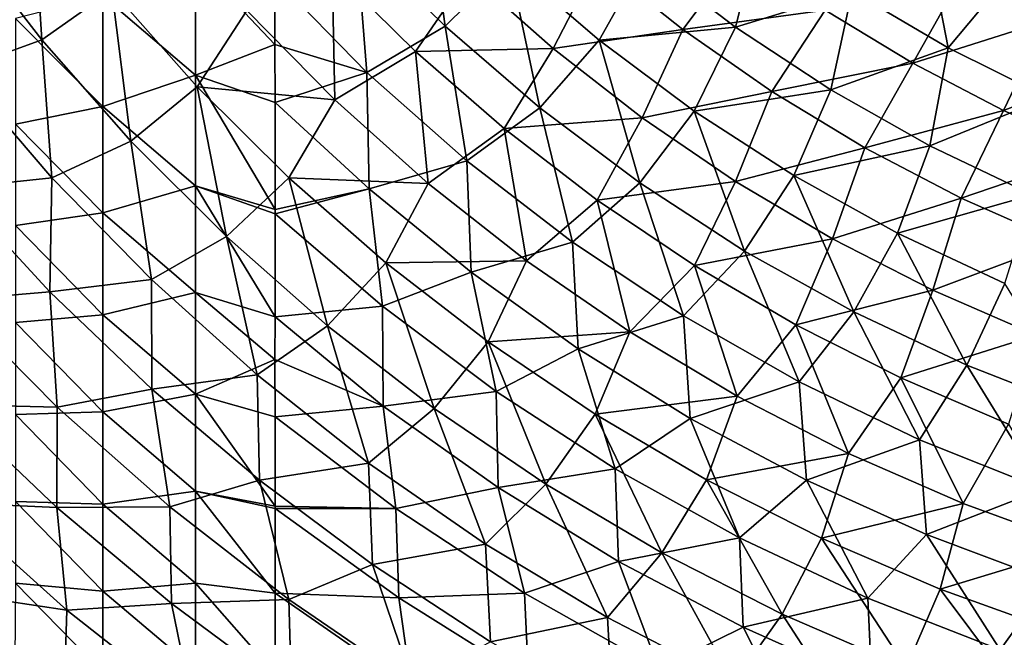
# Model space of a CAD drawing. Units: millimetres. Extents: x -56 to 64, y -64 to 64.
# Drawn here: x -37 to -15, y -43 to -30 of the extents above; entities that cross this region are included whole.
import ezdxf

# ---------------------------------------------------------------- set-up
doc = ezdxf.new("R2010")
doc.units = ezdxf.units.MM
doc.header["$LTSCALE"] = 52.148148
for name, color, linetype in [('15', 7, 'CONTINUOUS'), ('4', 7, 'CONTINUOUS'), ('5', 7, 'CONTINUOUS')]:
    doc.layers.add(name, color=color, linetype=linetype)

msp = doc.modelspace()

# ---------------------------------------------------------------- linework, layer by layer
at = {"layer": '15', "linetype": 'Continuous'}
for points in [[(-33.09, -30.956, 24.899), (-33.09, -28.428, 23.319), (-35.138, -29.208, 25.478), (-33.09, -30.956, 24.899)], [(-31.342, -30.281, 23.228), (-31.34, -28.816, 22.341), (-33.09, -28.428, 23.319), (-31.342, -30.281, 23.228)], [(-33.09, -30.956, 24.899), (-31.342, -30.281, 23.228), (-33.09, -28.428, 23.319), (-33.09, -30.956, 24.899)], [(-35.138, -31.645, 27.113), (-35.138, -29.208, 25.478), (-37.06, -29.703, 27.716), (-35.138, -31.645, 27.113)], [(-35.138, -31.645, 27.113), (-33.09, -30.956, 24.899), (-35.138, -29.208, 25.478), (-35.138, -31.645, 27.113)], [(-37.06, -32.033, 29.385), (-35.138, -31.645, 27.113), (-37.06, -29.703, 27.716), (-37.06, -32.033, 29.385)], [(-31.339, -31.559, 24.051), (-31.342, -30.281, 23.228), (-33.09, -30.956, 24.899), (-31.339, -31.559, 24.051)], [(-33.09, -33.397, 26.61), (-33.09, -30.956, 24.899), (-35.138, -31.645, 27.113), (-33.09, -33.397, 26.61)], [(-31.34, -33.913, 25.699), (-31.339, -31.559, 24.051), (-33.09, -30.956, 24.899), (-31.34, -33.913, 25.699)], [(-33.09, -33.397, 26.61), (-31.34, -33.913, 25.699), (-33.09, -30.956, 24.899), (-33.09, -33.397, 26.61)], [(-35.138, -33.99, 28.877), (-35.138, -31.645, 27.113), (-37.06, -32.033, 29.385), (-35.138, -33.99, 28.877)], [(-35.138, -33.99, 28.877), (-33.09, -33.397, 26.61), (-35.138, -31.645, 27.113), (-35.138, -33.99, 28.877)], [(-37.06, -34.269, 31.178), (-35.138, -33.99, 28.877), (-37.06, -32.033, 29.385), (-37.06, -34.269, 31.178)], [(-33.09, -35.743, 28.45), (-33.09, -33.397, 26.61), (-35.138, -33.99, 28.877), (-33.09, -35.743, 28.45)], [(-31.34, -36.284, 27.548), (-31.34, -34.009, 25.77), (-33.09, -33.397, 26.61), (-31.34, -36.284, 27.548)], [(-33.09, -35.743, 28.45), (-31.34, -36.284, 27.548), (-33.09, -33.397, 26.61), (-33.09, -35.743, 28.45)], [(-31.34, -34.009, 25.77), (-31.34, -33.913, 25.699), (-33.09, -33.397, 26.61), (-31.34, -34.009, 25.77)], [(-35.138, -36.238, 30.765), (-35.138, -33.99, 28.877), (-37.06, -34.269, 31.178), (-35.138, -36.238, 30.765)], [(-35.138, -36.238, 30.765), (-33.09, -35.743, 28.45), (-35.138, -33.99, 28.877), (-35.138, -36.238, 30.765)], [(-37.06, -36.405, 33.089), (-35.138, -36.238, 30.765), (-37.06, -34.269, 31.178), (-37.06, -36.405, 33.089)], [(-33.09, -37.988, 30.411), (-33.09, -35.743, 28.45), (-35.138, -36.238, 30.765), (-33.09, -37.988, 30.411)], [(-31.341, -37.226, 28.341), (-31.34, -36.284, 27.548), (-33.09, -35.743, 28.45), (-31.341, -37.226, 28.341)], [(-33.09, -37.988, 30.411), (-31.341, -37.226, 28.341), (-33.09, -35.743, 28.45), (-33.09, -37.988, 30.411)], [(-35.138, -38.38, 32.77), (-35.138, -36.238, 30.765), (-37.06, -36.405, 33.089), (-35.138, -38.38, 32.77)], [(-35.138, -38.38, 32.77), (-33.09, -37.988, 30.411), (-35.138, -36.238, 30.765), (-35.138, -38.38, 32.77)], [(-37.06, -38.434, 35.113), (-35.138, -38.38, 32.77), (-37.06, -36.405, 33.089), (-37.06, -38.434, 35.113)], [(-31.34, -38.483, 29.454), (-31.341, -37.226, 28.341), (-33.09, -37.988, 30.411), (-31.34, -38.483, 29.454)], [(-33.09, -40.126, 32.489), (-33.09, -37.988, 30.411), (-35.138, -38.38, 32.77), (-33.09, -40.126, 32.489)], [(-31.34, -40.458, 31.345), (-31.34, -38.483, 29.454), (-33.09, -37.988, 30.411), (-31.34, -40.458, 31.345)], [(-33.09, -40.126, 32.489), (-31.34, -40.458, 31.345), (-33.09, -37.988, 30.411), (-33.09, -40.126, 32.489)], [(-35.138, -40.412, 34.887), (-35.138, -38.38, 32.77), (-37.06, -38.434, 35.113), (-35.138, -40.412, 34.887)], [(-35.138, -40.412, 34.887), (-33.09, -40.126, 32.489), (-35.138, -38.38, 32.77), (-35.138, -40.412, 34.887)], [(-37.06, -40.351, 37.243), (-35.138, -40.412, 34.887), (-37.06, -38.434, 35.113), (-37.06, -40.351, 37.243)], [(-33.09, -42.15, 34.677), (-33.09, -40.126, 32.489), (-35.138, -40.412, 34.887), (-33.09, -42.15, 34.677)], [(-31.34, -42.377, 33.369), (-31.34, -40.508, 31.395), (-33.09, -40.126, 32.489), (-31.34, -42.377, 33.369)], [(-33.09, -42.15, 34.677), (-31.34, -42.377, 33.369), (-33.09, -40.126, 32.489), (-33.09, -42.15, 34.677)], [(-31.34, -40.508, 31.395), (-31.34, -40.458, 31.345), (-33.09, -40.126, 32.489), (-31.34, -40.508, 31.395)], [(-35.138, -42.327, 37.111), (-35.138, -40.412, 34.887), (-37.06, -40.351, 37.243), (-35.138, -42.327, 37.111)], [(-37.06, -42.151, 39.474), (-35.138, -42.327, 37.111), (-37.06, -40.351, 37.243), (-37.06, -42.151, 39.474)], [(-35.138, -42.327, 37.111), (-33.09, -42.15, 34.677), (-35.138, -40.412, 34.887), (-35.138, -42.327, 37.111)], [(-37.074, -43.834, 41.832), (-35.138, -44.12, 39.434), (-37.06, -42.151, 39.474), (-37.074, -43.834, 41.832)], [(-35.138, -44.12, 39.434), (-35.138, -42.327, 37.111), (-37.06, -42.151, 39.474), (-35.138, -44.12, 39.434)], [(-33.09, -44.055, 36.97), (-33.09, -42.15, 34.677), (-35.138, -42.327, 37.111), (-33.09, -44.055, 36.97)], [(-31.339, -44.15, 35.428), (-31.34, -42.377, 33.369), (-33.09, -42.15, 34.677), (-31.339, -44.15, 35.428)], [(-33.09, -44.055, 36.97), (-31.339, -44.15, 35.428), (-33.09, -42.15, 34.677), (-33.09, -44.055, 36.97)], [(-35.138, -44.12, 39.434), (-33.09, -44.055, 36.97), (-35.138, -42.327, 37.111), (-35.138, -44.12, 39.434)]]:
    msp.add_3dface(points, dxfattribs=at)
at = {"layer": '4', "linetype": 'Continuous'}
for points in [[(-29.552, -27.938, 20.757), (-27.592, -29.876, 20.757), (-28.04, -26.648, 19.232), (-29.552, -27.938, 20.757)], [(-28.04, -26.648, 19.232), (-27.592, -29.876, 20.757), (-26.177, -28.481, 19.232), (-28.04, -26.648, 19.232)], [(-18.616, -29.102, 16.417), (-16.5, -30.351, 16.417), (-17.043, -27.555, 15.131), (-18.616, -29.102, 16.417)], [(-17.043, -27.555, 15.131), (-16.5, -30.351, 16.417), (-15.096, -28.669, 15.131), (-17.043, -27.555, 15.131)], [(-23.185, -28.374, 17.785), (-21.188, -29.895, 17.785), (-20.637, -27.705, 16.417), (-23.185, -28.374, 17.785)], [(-20.637, -27.705, 16.417), (-21.188, -29.895, 17.785), (-18.616, -29.102, 16.417), (-20.637, -27.705, 16.417)], [(-31.34, -28.816, 22.341), (-29.316, -30.897, 22.357), (-29.552, -27.938, 20.757), (-31.34, -28.816, 22.341)], [(-29.552, -27.938, 20.757), (-29.316, -30.897, 22.357), (-27.592, -29.876, 20.757), (-29.552, -27.938, 20.757)], [(-26.177, -28.481, 19.232), (-24.194, -30.183, 19.232), (-23.185, -28.374, 17.785), (-26.177, -28.481, 19.232)], [(-23.185, -28.374, 17.785), (-24.194, -30.183, 19.232), (-21.188, -29.895, 17.785), (-23.185, -28.374, 17.785)], [(-27.592, -29.876, 20.757), (-25.505, -31.676, 20.757), (-26.177, -28.481, 19.232), (-27.592, -29.876, 20.757)], [(-26.177, -28.481, 19.232), (-25.505, -31.676, 20.757), (-24.194, -30.183, 19.232), (-26.177, -28.481, 19.232)], [(-31.34, -28.816, 22.341), (-31.342, -30.281, 23.228), (-29.316, -30.897, 22.357), (-31.34, -28.816, 22.341)], [(-16.5, -30.351, 16.417), (-14.301, -31.447, 16.417), (-15.096, -28.669, 15.131), (-16.5, -30.351, 16.417)], [(-21.188, -29.895, 17.785), (-19.092, -31.275, 17.785), (-18.616, -29.102, 16.417), (-21.188, -29.895, 17.785)], [(-18.616, -29.102, 16.417), (-19.092, -31.275, 17.785), (-16.5, -30.351, 16.417), (-18.616, -29.102, 16.417)], [(-29.316, -30.897, 22.357), (-27.116, -32.845, 22.357), (-27.592, -29.876, 20.757), (-29.316, -30.897, 22.357)], [(-27.592, -29.876, 20.757), (-27.116, -32.845, 22.357), (-25.505, -31.676, 20.757), (-27.592, -29.876, 20.757)], [(-24.194, -30.183, 19.232), (-22.101, -31.748, 19.232), (-21.188, -29.895, 17.785), (-24.194, -30.183, 19.232)], [(-21.188, -29.895, 17.785), (-22.101, -31.748, 19.232), (-19.092, -31.275, 17.785), (-21.188, -29.895, 17.785)], [(-31.342, -30.281, 23.228), (-31.339, -31.559, 24.051), (-29.316, -30.897, 22.357), (-31.342, -30.281, 23.228)], [(-25.505, -31.676, 20.757), (-23.3, -33.331, 20.757), (-24.194, -30.183, 19.232), (-25.505, -31.676, 20.757)], [(-24.194, -30.183, 19.232), (-23.3, -33.331, 20.757), (-22.101, -31.748, 19.232), (-24.194, -30.183, 19.232)], [(-19.092, -31.275, 17.785), (-16.906, -32.509, 17.785), (-16.5, -30.351, 16.417), (-19.092, -31.275, 17.785)], [(-16.5, -30.351, 16.417), (-16.906, -32.509, 17.785), (-14.301, -31.447, 16.417), (-16.5, -30.351, 16.417)], [(-31.339, -31.559, 24.051), (-29.264, -33.462, 24.029), (-29.316, -30.897, 22.357), (-31.339, -31.559, 24.051)], [(-29.316, -30.897, 22.357), (-29.264, -33.462, 24.029), (-27.116, -32.845, 22.357), (-29.316, -30.897, 22.357)], [(-22.101, -31.748, 19.232), (-19.907, -33.168, 19.232), (-19.092, -31.275, 17.785), (-22.101, -31.748, 19.232)], [(-19.092, -31.275, 17.785), (-19.907, -33.168, 19.232), (-16.906, -32.509, 17.785), (-19.092, -31.275, 17.785)], [(-16.906, -32.509, 17.785), (-14.641, -33.59, 17.785), (-14.301, -31.447, 16.417), (-16.906, -32.509, 17.785)], [(-31.339, -31.559, 24.051), (-31.34, -33.913, 25.699), (-29.264, -33.462, 24.029), (-31.339, -31.559, 24.051)], [(-27.116, -32.845, 22.357), (-24.786, -34.637, 22.357), (-25.505, -31.676, 20.757), (-27.116, -32.845, 22.357)], [(-25.505, -31.676, 20.757), (-24.786, -34.637, 22.357), (-23.3, -33.331, 20.757), (-25.505, -31.676, 20.757)], [(-23.3, -33.331, 20.757), (-20.989, -34.833, 20.757), (-22.101, -31.748, 19.232), (-23.3, -33.331, 20.757)], [(-22.101, -31.748, 19.232), (-20.989, -34.833, 20.757), (-19.907, -33.168, 19.232), (-22.101, -31.748, 19.232)], [(-19.907, -33.168, 19.232), (-17.622, -34.436, 19.232), (-16.906, -32.509, 17.785), (-19.907, -33.168, 19.232)], [(-16.906, -32.509, 17.785), (-17.622, -34.436, 19.232), (-14.641, -33.59, 17.785), (-16.906, -32.509, 17.785)], [(-29.264, -33.462, 24.029), (-27.017, -35.301, 24.029), (-27.116, -32.845, 22.357), (-29.264, -33.462, 24.029)], [(-27.116, -32.845, 22.357), (-27.017, -35.301, 24.029), (-24.786, -34.637, 22.357), (-27.116, -32.845, 22.357)], [(-20.989, -34.833, 20.757), (-18.582, -36.174, 20.757), (-19.907, -33.168, 19.232), (-20.989, -34.833, 20.757)], [(-19.907, -33.168, 19.232), (-18.582, -36.174, 20.757), (-17.622, -34.436, 19.232), (-19.907, -33.168, 19.232)], [(-24.786, -34.637, 22.357), (-22.339, -36.263, 22.357), (-23.3, -33.331, 20.757), (-24.786, -34.637, 22.357)], [(-23.3, -33.331, 20.757), (-22.339, -36.263, 22.357), (-20.989, -34.833, 20.757), (-23.3, -33.331, 20.757)], [(-31.34, -34.009, 25.77), (-28.972, -36.049, 25.772), (-29.264, -33.462, 24.029), (-31.34, -34.009, 25.77)], [(-31.34, -33.913, 25.699), (-31.34, -34.009, 25.77), (-29.264, -33.462, 24.029), (-31.34, -33.913, 25.699)], [(-29.264, -33.462, 24.029), (-28.972, -36.049, 25.772), (-27.017, -35.301, 24.029), (-29.264, -33.462, 24.029)], [(-17.622, -34.436, 19.232), (-15.257, -35.548, 19.232), (-14.641, -33.59, 17.785), (-17.622, -34.436, 19.232)], [(-31.34, -34.009, 25.77), (-31.34, -36.284, 27.548), (-28.972, -36.049, 25.772), (-31.34, -34.009, 25.77)], [(-18.582, -36.174, 20.757), (-16.089, -37.35, 20.757), (-17.622, -34.436, 19.232), (-18.582, -36.174, 20.757)], [(-17.622, -34.436, 19.232), (-16.089, -37.35, 20.757), (-15.257, -35.548, 19.232), (-17.622, -34.436, 19.232)], [(-27.017, -35.301, 24.029), (-24.655, -36.989, 24.029), (-24.786, -34.637, 22.357), (-27.017, -35.301, 24.029)], [(-24.786, -34.637, 22.357), (-24.655, -36.989, 24.029), (-22.339, -36.263, 22.357), (-24.786, -34.637, 22.357)], [(-22.339, -36.263, 22.357), (-19.785, -37.718, 22.357), (-20.989, -34.833, 20.757), (-22.339, -36.263, 22.357)], [(-20.989, -34.833, 20.757), (-19.785, -37.718, 22.357), (-18.582, -36.174, 20.757), (-20.989, -34.833, 20.757)], [(-28.972, -36.049, 25.772), (-26.467, -37.927, 25.772), (-27.017, -35.301, 24.029), (-28.972, -36.049, 25.772)], [(-27.017, -35.301, 24.029), (-26.467, -37.927, 25.772), (-24.655, -36.989, 24.029), (-27.017, -35.301, 24.029)], [(-16.089, -37.35, 20.757), (-13.522, -38.354, 20.757), (-15.257, -35.548, 19.232), (-16.089, -37.35, 20.757)], [(-31.34, -36.284, 27.548), (-28.958, -38.251, 27.582), (-28.972, -36.049, 25.772), (-31.34, -36.284, 27.548)], [(-28.972, -36.049, 25.772), (-28.958, -38.251, 27.582), (-26.467, -37.927, 25.772), (-28.972, -36.049, 25.772)], [(-19.785, -37.718, 22.357), (-17.137, -38.992, 22.357), (-18.582, -36.174, 20.757), (-19.785, -37.718, 22.357)], [(-18.582, -36.174, 20.757), (-17.137, -38.992, 22.357), (-16.089, -37.35, 20.757), (-18.582, -36.174, 20.757)], [(-31.34, -36.284, 27.548), (-31.341, -37.226, 28.341), (-28.958, -38.251, 27.582), (-31.34, -36.284, 27.548)], [(-24.655, -36.989, 24.029), (-22.188, -38.52, 24.029), (-22.339, -36.263, 22.357), (-24.655, -36.989, 24.029)], [(-22.339, -36.263, 22.357), (-22.188, -38.52, 24.029), (-19.785, -37.718, 22.357), (-22.339, -36.263, 22.357)], [(-26.467, -37.927, 25.772), (-23.841, -39.63, 25.772), (-24.655, -36.989, 24.029), (-26.467, -37.927, 25.772)], [(-24.655, -36.989, 24.029), (-23.841, -39.63, 25.772), (-22.188, -38.52, 24.029), (-24.655, -36.989, 24.029)], [(-31.341, -37.226, 28.341), (-31.34, -38.483, 29.454), (-28.958, -38.251, 27.582), (-31.341, -37.226, 28.341)], [(-17.137, -38.992, 22.357), (-14.407, -40.081, 22.357), (-16.089, -37.35, 20.757), (-17.137, -38.992, 22.357)], [(-16.089, -37.35, 20.757), (-14.407, -40.081, 22.357), (-13.522, -38.354, 20.757), (-16.089, -37.35, 20.757)], [(-22.188, -38.52, 24.029), (-19.626, -39.886, 24.029), (-19.785, -37.718, 22.357), (-22.188, -38.52, 24.029)], [(-19.785, -37.718, 22.357), (-19.626, -39.886, 24.029), (-17.137, -38.992, 22.357), (-19.785, -37.718, 22.357)], [(-28.958, -38.251, 27.582), (-26.421, -40.046, 27.582), (-26.467, -37.927, 25.772), (-28.958, -38.251, 27.582)], [(-26.467, -37.927, 25.772), (-26.421, -40.046, 27.582), (-23.841, -39.63, 25.772), (-26.467, -37.927, 25.772)], [(-31.34, -38.483, 29.454), (-28.675, -40.511, 29.458), (-28.958, -38.251, 27.582), (-31.34, -38.483, 29.454)], [(-28.958, -38.251, 27.582), (-28.675, -40.511, 29.458), (-26.421, -40.046, 27.582), (-28.958, -38.251, 27.582)], [(-31.34, -38.483, 29.454), (-31.34, -40.458, 31.345), (-28.675, -40.511, 29.458), (-31.34, -38.483, 29.454)], [(-23.841, -39.63, 25.772), (-21.106, -41.152, 25.772), (-22.188, -38.52, 24.029), (-23.841, -39.63, 25.772)], [(-22.188, -38.52, 24.029), (-21.106, -41.152, 25.772), (-19.626, -39.886, 24.029), (-22.188, -38.52, 24.029)], [(-19.626, -39.886, 24.029), (-16.981, -41.082, 24.029), (-17.137, -38.992, 22.357), (-19.626, -39.886, 24.029)], [(-17.137, -38.992, 22.357), (-16.981, -41.082, 24.029), (-14.407, -40.081, 22.357), (-17.137, -38.992, 22.357)], [(-26.421, -40.046, 27.582), (-23.772, -41.673, 27.582), (-23.841, -39.63, 25.772), (-26.421, -40.046, 27.582)], [(-23.841, -39.63, 25.772), (-23.772, -41.673, 27.582), (-21.106, -41.152, 25.772), (-23.841, -39.63, 25.772)], [(-21.106, -41.152, 25.772), (-18.273, -42.486, 25.772), (-19.626, -39.886, 24.029), (-21.106, -41.152, 25.772)], [(-19.626, -39.886, 24.029), (-18.273, -42.486, 25.772), (-16.981, -41.082, 24.029), (-19.626, -39.886, 24.029)], [(-28.675, -40.511, 29.458), (-25.838, -42.377, 29.458), (-26.421, -40.046, 27.582), (-28.675, -40.511, 29.458)], [(-26.421, -40.046, 27.582), (-25.838, -42.377, 29.458), (-23.772, -41.673, 27.582), (-26.421, -40.046, 27.582)], [(-16.981, -41.082, 24.029), (-14.263, -42.103, 24.029), (-14.407, -40.081, 22.357), (-16.981, -41.082, 24.029)], [(-31.34, -40.458, 31.345), (-31.34, -40.508, 31.395), (-28.675, -40.511, 29.458), (-31.34, -40.458, 31.345)], [(-31.34, -40.508, 31.395), (-31.34, -42.377, 33.369), (-28.61, -42.48, 31.396), (-31.34, -40.508, 31.395)], [(-31.34, -40.508, 31.395), (-28.61, -42.48, 31.396), (-28.675, -40.511, 29.458), (-31.34, -40.508, 31.395)], [(-28.675, -40.511, 29.458), (-28.61, -42.48, 31.396), (-25.838, -42.377, 29.458), (-28.675, -40.511, 29.458)], [(-23.772, -41.673, 27.582), (-21.023, -43.125, 27.582), (-21.106, -41.152, 25.772), (-23.772, -41.673, 27.582)], [(-21.106, -41.152, 25.772), (-21.023, -43.125, 27.582), (-18.273, -42.486, 25.772), (-21.106, -41.152, 25.772)], [(-18.273, -42.486, 25.772), (-15.358, -43.625, 25.772), (-16.981, -41.082, 24.029), (-18.273, -42.486, 25.772)], [(-16.981, -41.082, 24.029), (-15.358, -43.625, 25.772), (-14.263, -42.103, 24.029), (-16.981, -41.082, 24.029)], [(-25.838, -42.377, 29.458), (-22.879, -44.045, 29.458), (-23.772, -41.673, 27.582), (-25.838, -42.377, 29.458)], [(-23.772, -41.673, 27.582), (-22.879, -44.045, 29.458), (-21.023, -43.125, 27.582), (-23.772, -41.673, 27.582)], [(-15.358, -43.625, 25.772), (-12.371, -44.564, 25.772), (-14.263, -42.103, 24.029), (-15.358, -43.625, 25.772)], [(-31.34, -42.377, 33.369), (-31.339, -44.15, 35.428), (-28.335, -44.463, 33.393), (-31.34, -42.377, 33.369)], [(-31.34, -42.377, 33.369), (-28.335, -44.463, 33.393), (-28.61, -42.48, 31.396), (-31.34, -42.377, 33.369)], [(-28.61, -42.48, 31.396), (-25.752, -44.271, 31.396), (-25.838, -42.377, 29.458), (-28.61, -42.48, 31.396)], [(-28.61, -42.48, 31.396), (-28.335, -44.463, 33.393), (-25.752, -44.271, 31.396), (-28.61, -42.48, 31.396)], [(-25.838, -42.377, 29.458), (-25.752, -44.271, 31.396), (-22.879, -44.045, 29.458), (-25.838, -42.377, 29.458)], [(-21.023, -43.125, 27.582), (-18.187, -44.396, 27.582), (-18.273, -42.486, 25.772), (-21.023, -43.125, 27.582)], [(-18.273, -42.486, 25.772), (-18.187, -44.396, 27.582), (-15.358, -43.625, 25.772), (-18.273, -42.486, 25.772)], [(-22.879, -44.045, 29.458), (-19.813, -45.507, 29.458), (-21.023, -43.125, 27.582), (-22.879, -44.045, 29.458)], [(-21.023, -43.125, 27.582), (-19.813, -45.507, 29.458), (-18.187, -44.396, 27.582), (-21.023, -43.125, 27.582)]]:
    msp.add_3dface(points, dxfattribs=at)
at = {"layer": '5', "linetype": 'Continuous'}
for points in [[(-36.484, -30.175, 18.219), (-38.306, -27.825, 18.219), (-36.692, -26.837, 16.575), (-36.484, -30.175, 18.219)], [(-34.941, -29.08, 16.575), (-36.484, -30.175, 18.219), (-36.692, -26.837, 16.575), (-34.941, -29.08, 16.575)], [(-16.209, -28.78, 8.2), (-13.363, -27.749, 7.069), (-14.332, -29.76, 8.2), (-16.209, -28.78, 8.2)], [(-36.484, -30.175, 18.219), (-38.301, -30.838, 19.929), (-38.306, -27.825, 18.219), (-36.484, -30.175, 18.219)], [(-24.223, -28.454, 10.695), (-21.066, -28.227, 9.409), (-22.35, -29.947, 10.695), (-24.223, -28.454, 10.695)], [(-21.066, -28.227, 9.409), (-19.215, -29.519, 9.409), (-22.35, -29.947, 10.695), (-21.066, -28.227, 9.409)], [(-30.025, -31.498, 14.998), (-31.962, -29.531, 14.998), (-30.083, -28.614, 13.491), (-30.025, -31.498, 14.998)], [(-27.07, -28.721, 12.057), (-28.242, -30.432, 13.491), (-30.083, -28.614, 13.491), (-27.07, -28.721, 12.057)], [(-28.242, -30.432, 13.491), (-30.025, -31.498, 14.998), (-30.083, -28.614, 13.491), (-28.242, -30.432, 13.491)], [(-27.07, -28.721, 12.057), (-24.223, -28.454, 10.695), (-25.209, -30.368, 12.057), (-27.07, -28.721, 12.057)], [(-24.223, -28.454, 10.695), (-22.35, -29.947, 10.695), (-25.209, -30.368, 12.057), (-24.223, -28.454, 10.695)], [(-27.07, -28.721, 12.057), (-25.209, -30.368, 12.057), (-28.242, -30.432, 13.491), (-27.07, -28.721, 12.057)], [(-19.215, -29.519, 9.409), (-16.209, -28.78, 8.2), (-17.284, -30.689, 9.409), (-19.215, -29.519, 9.409)], [(-16.209, -28.78, 8.2), (-14.332, -29.76, 8.2), (-17.284, -30.689, 9.409), (-16.209, -28.78, 8.2)], [(-34.517, -32.407, 18.219), (-36.484, -30.175, 18.219), (-34.941, -29.08, 16.575), (-34.517, -32.407, 18.219)], [(-33.053, -31.21, 16.575), (-34.517, -32.407, 18.219), (-34.941, -29.08, 16.575), (-33.053, -31.21, 16.575)], [(-33.053, -31.21, 16.575), (-34.941, -29.08, 16.575), (-31.962, -29.531, 14.998), (-33.053, -31.21, 16.575)], [(-30.025, -31.498, 14.998), (-33.053, -31.21, 16.575), (-31.962, -29.531, 14.998), (-30.025, -31.498, 14.998)], [(-22.35, -29.947, 10.695), (-19.215, -29.519, 9.409), (-20.386, -31.318, 10.695), (-22.35, -29.947, 10.695)], [(-19.215, -29.519, 9.409), (-17.284, -30.689, 9.409), (-20.386, -31.318, 10.695), (-19.215, -29.519, 9.409)], [(-25.209, -30.368, 12.057), (-22.35, -29.947, 10.695), (-23.247, -31.895, 12.057), (-25.209, -30.368, 12.057)], [(-22.35, -29.947, 10.695), (-20.386, -31.318, 10.695), (-23.247, -31.895, 12.057), (-22.35, -29.947, 10.695)], [(-17.284, -30.689, 9.409), (-14.332, -29.76, 8.2), (-15.282, -31.734, 9.409), (-17.284, -30.689, 9.409)], [(-14.332, -29.76, 8.2), (-12.395, -30.617, 8.2), (-15.282, -31.734, 9.409), (-14.332, -29.76, 8.2)], [(-36.257, -33.216, 19.929), (-38.301, -30.838, 19.929), (-36.484, -30.175, 18.219), (-36.257, -33.216, 19.929)], [(-34.517, -32.407, 18.219), (-36.257, -33.216, 19.929), (-36.484, -30.175, 18.219), (-34.517, -32.407, 18.219)], [(-25.209, -30.368, 12.057), (-26.291, -32.133, 13.491), (-28.242, -30.432, 13.491), (-25.209, -30.368, 12.057)], [(-25.209, -30.368, 12.057), (-23.247, -31.895, 12.057), (-26.291, -32.133, 13.491), (-25.209, -30.368, 12.057)], [(-27.967, -33.339, 14.998), (-30.025, -31.498, 14.998), (-28.242, -30.432, 13.491), (-27.967, -33.339, 14.998)], [(-26.291, -32.133, 13.491), (-27.967, -33.339, 14.998), (-28.242, -30.432, 13.491), (-26.291, -32.133, 13.491)], [(-20.386, -31.318, 10.695), (-17.284, -30.689, 9.409), (-18.337, -32.56, 10.695), (-20.386, -31.318, 10.695)], [(-17.284, -30.689, 9.409), (-15.282, -31.734, 9.409), (-18.337, -32.56, 10.695), (-17.284, -30.689, 9.409)], [(-15.282, -31.734, 9.409), (-12.395, -30.617, 8.2), (-13.217, -32.647, 9.409), (-15.282, -31.734, 9.409)], [(-36.257, -33.216, 19.929), (-38.416, -33.449, 21.703), (-38.301, -30.838, 19.929), (-36.257, -33.216, 19.929)], [(-32.413, -34.51, 18.219), (-34.517, -32.407, 18.219), (-33.053, -31.21, 16.575), (-32.413, -34.51, 18.219)], [(-31.035, -33.217, 16.575), (-32.413, -34.51, 18.219), (-33.053, -31.21, 16.575), (-31.035, -33.217, 16.575)], [(-31.035, -33.217, 16.575), (-33.053, -31.21, 16.575), (-30.025, -31.498, 14.998), (-31.035, -33.217, 16.575)], [(-23.247, -31.895, 12.057), (-20.386, -31.318, 10.695), (-21.193, -33.295, 12.057), (-23.247, -31.895, 12.057)], [(-20.386, -31.318, 10.695), (-18.337, -32.56, 10.695), (-21.193, -33.295, 12.057), (-20.386, -31.318, 10.695)], [(-27.967, -33.339, 14.998), (-31.035, -33.217, 16.575), (-30.025, -31.498, 14.998), (-27.967, -33.339, 14.998)], [(-23.247, -31.895, 12.057), (-24.238, -33.708, 13.491), (-26.291, -32.133, 13.491), (-23.247, -31.895, 12.057)], [(-23.247, -31.895, 12.057), (-21.193, -33.295, 12.057), (-24.238, -33.708, 13.491), (-23.247, -31.895, 12.057)], [(-18.337, -32.56, 10.695), (-15.282, -31.734, 9.409), (-16.213, -33.667, 10.695), (-18.337, -32.56, 10.695)], [(-15.282, -31.734, 9.409), (-13.217, -32.647, 9.409), (-16.213, -33.667, 10.695), (-15.282, -31.734, 9.409)], [(-25.797, -35.045, 14.998), (-27.967, -33.339, 14.998), (-26.291, -32.133, 13.491), (-25.797, -35.045, 14.998)], [(-24.238, -33.708, 13.491), (-25.797, -35.045, 14.998), (-26.291, -32.133, 13.491), (-24.238, -33.708, 13.491)], [(-34.066, -35.46, 19.929), (-36.257, -33.216, 19.929), (-34.517, -32.407, 18.219), (-34.066, -35.46, 19.929)], [(-32.413, -34.51, 18.219), (-34.066, -35.46, 19.929), (-34.517, -32.407, 18.219), (-32.413, -34.51, 18.219)], [(-21.193, -33.295, 12.057), (-18.337, -32.56, 10.695), (-19.056, -34.563, 12.057), (-21.193, -33.295, 12.057)], [(-18.337, -32.56, 10.695), (-16.213, -33.667, 10.695), (-19.056, -34.563, 12.057), (-18.337, -32.56, 10.695)], [(-16.213, -33.667, 10.695), (-13.217, -32.647, 9.409), (-14.023, -34.637, 10.695), (-16.213, -33.667, 10.695)], [(-36.305, -35.73, 21.703), (-38.416, -33.449, 21.703), (-36.257, -33.216, 19.929), (-36.305, -35.73, 21.703)], [(-34.066, -35.46, 19.929), (-36.305, -35.73, 21.703), (-36.257, -33.216, 19.929), (-34.066, -35.46, 19.929)], [(-30.182, -36.478, 18.219), (-32.413, -34.51, 18.219), (-31.035, -33.217, 16.575), (-30.182, -36.478, 18.219)], [(-28.895, -35.094, 16.575), (-30.182, -36.478, 18.219), (-31.035, -33.217, 16.575), (-28.895, -35.094, 16.575)], [(-28.895, -35.094, 16.575), (-31.035, -33.217, 16.575), (-27.967, -33.339, 14.998), (-28.895, -35.094, 16.575)], [(-25.797, -35.045, 14.998), (-28.895, -35.094, 16.575), (-27.967, -33.339, 14.998), (-25.797, -35.045, 14.998)], [(-21.193, -33.295, 12.057), (-22.091, -35.153, 13.491), (-24.238, -33.708, 13.491), (-21.193, -33.295, 12.057)], [(-21.193, -33.295, 12.057), (-19.056, -34.563, 12.057), (-22.091, -35.153, 13.491), (-21.193, -33.295, 12.057)], [(-36.305, -35.73, 21.703), (-38.48, -35.918, 23.538), (-38.416, -33.449, 21.703), (-36.305, -35.73, 21.703)], [(-23.522, -36.61, 14.998), (-25.797, -35.045, 14.998), (-24.238, -33.708, 13.491), (-23.522, -36.61, 14.998)], [(-22.091, -35.153, 13.491), (-23.522, -36.61, 14.998), (-24.238, -33.708, 13.491), (-22.091, -35.153, 13.491)], [(-19.056, -34.563, 12.057), (-16.213, -33.667, 10.695), (-16.843, -35.694, 12.057), (-19.056, -34.563, 12.057)], [(-16.213, -33.667, 10.695), (-14.023, -34.637, 10.695), (-16.843, -35.694, 12.057), (-16.213, -33.667, 10.695)], [(-31.737, -37.559, 19.929), (-34.066, -35.46, 19.929), (-32.413, -34.51, 18.219), (-31.737, -37.559, 19.929)], [(-30.182, -36.478, 18.219), (-31.737, -37.559, 19.929), (-32.413, -34.51, 18.219), (-30.182, -36.478, 18.219)], [(-19.056, -34.563, 12.057), (-19.858, -36.461, 13.491), (-22.091, -35.153, 13.491), (-19.056, -34.563, 12.057)], [(-19.056, -34.563, 12.057), (-16.843, -35.694, 12.057), (-19.858, -36.461, 13.491), (-19.056, -34.563, 12.057)], [(-16.843, -35.694, 12.057), (-14.023, -34.637, 10.695), (-14.563, -36.683, 12.057), (-16.843, -35.694, 12.057)], [(-27.832, -38.301, 18.219), (-30.182, -36.478, 18.219), (-28.895, -35.094, 16.575), (-27.832, -38.301, 18.219)], [(-26.642, -36.834, 16.575), (-28.895, -35.094, 16.575), (-25.797, -35.045, 14.998), (-26.642, -36.834, 16.575)], [(-26.642, -36.834, 16.575), (-27.832, -38.301, 18.219), (-28.895, -35.094, 16.575), (-26.642, -36.834, 16.575)], [(-23.522, -36.61, 14.998), (-26.642, -36.834, 16.575), (-25.797, -35.045, 14.998), (-23.522, -36.61, 14.998)], [(-21.154, -38.028, 14.998), (-23.522, -36.61, 14.998), (-22.091, -35.153, 13.491), (-21.154, -38.028, 14.998)], [(-19.858, -36.461, 13.491), (-21.154, -38.028, 14.998), (-22.091, -35.153, 13.491), (-19.858, -36.461, 13.491)], [(-34.058, -37.877, 21.703), (-36.305, -35.73, 21.703), (-34.066, -35.46, 19.929), (-34.058, -37.877, 21.703)], [(-31.737, -37.559, 19.929), (-34.058, -37.877, 21.703), (-34.066, -35.46, 19.929), (-31.737, -37.559, 19.929)], [(-36.14, -38.272, 23.538), (-38.48, -35.918, 23.538), (-36.305, -35.73, 21.703), (-36.14, -38.272, 23.538)], [(-34.058, -37.877, 21.703), (-36.14, -38.272, 23.538), (-36.305, -35.73, 21.703), (-34.058, -37.877, 21.703)], [(-16.843, -35.694, 12.057), (-17.548, -37.627, 13.491), (-19.858, -36.461, 13.491), (-16.843, -35.694, 12.057)], [(-16.843, -35.694, 12.057), (-14.563, -36.683, 12.057), (-17.548, -37.627, 13.491), (-16.843, -35.694, 12.057)], [(-36.14, -38.272, 23.538), (-38.538, -38.216, 25.432), (-38.48, -35.918, 23.538), (-36.14, -38.272, 23.538)], [(-18.7, -39.293, 14.998), (-21.154, -38.028, 14.998), (-19.858, -36.461, 13.491), (-18.7, -39.293, 14.998)], [(-17.548, -37.627, 13.491), (-18.7, -39.293, 14.998), (-19.858, -36.461, 13.491), (-17.548, -37.627, 13.491)], [(-29.279, -39.505, 19.929), (-31.737, -37.559, 19.929), (-30.182, -36.478, 18.219), (-29.279, -39.505, 19.929)], [(-27.832, -38.301, 18.219), (-29.279, -39.505, 19.929), (-30.182, -36.478, 18.219), (-27.832, -38.301, 18.219)], [(-24.285, -38.429, 16.575), (-26.642, -36.834, 16.575), (-23.522, -36.61, 14.998), (-24.285, -38.429, 16.575)], [(-21.154, -38.028, 14.998), (-24.285, -38.429, 16.575), (-23.522, -36.61, 14.998), (-21.154, -38.028, 14.998)], [(-25.372, -39.973, 18.219), (-27.832, -38.301, 18.219), (-26.642, -36.834, 16.575), (-25.372, -39.973, 18.219)], [(-24.285, -38.429, 16.575), (-25.372, -39.973, 18.219), (-26.642, -36.834, 16.575), (-24.285, -38.429, 16.575)], [(-14.563, -36.683, 12.057), (-15.17, -38.647, 13.491), (-17.548, -37.627, 13.491), (-14.563, -36.683, 12.057)], [(-31.684, -39.884, 21.703), (-34.058, -37.877, 21.703), (-31.737, -37.559, 19.929), (-31.684, -39.884, 21.703)], [(-29.279, -39.505, 19.929), (-31.684, -39.884, 21.703), (-31.737, -37.559, 19.929), (-29.279, -39.505, 19.929)], [(-16.17, -40.4, 14.998), (-18.7, -39.293, 14.998), (-17.548, -37.627, 13.491), (-16.17, -40.4, 14.998)], [(-15.17, -38.647, 13.491), (-16.17, -40.4, 14.998), (-17.548, -37.627, 13.491), (-15.17, -38.647, 13.491)], [(-33.656, -40.473, 23.538), (-36.14, -38.272, 23.538), (-34.058, -37.877, 21.703), (-33.656, -40.473, 23.538)], [(-31.684, -39.884, 21.703), (-33.656, -40.473, 23.538), (-34.058, -37.877, 21.703), (-31.684, -39.884, 21.703)], [(-21.833, -39.873, 16.575), (-24.285, -38.429, 16.575), (-21.154, -38.028, 14.998), (-21.833, -39.873, 16.575)], [(-18.7, -39.293, 14.998), (-21.833, -39.873, 16.575), (-21.154, -38.028, 14.998), (-18.7, -39.293, 14.998)], [(-36.147, -40.485, 25.432), (-38.572, -40.378, 27.383), (-38.538, -38.216, 25.432), (-36.147, -40.485, 25.432)], [(-36.147, -40.485, 25.432), (-38.538, -38.216, 25.432), (-36.14, -38.272, 23.538), (-36.147, -40.485, 25.432)], [(-33.656, -40.473, 23.538), (-36.147, -40.485, 25.432), (-36.14, -38.272, 23.538), (-33.656, -40.473, 23.538)], [(-26.701, -41.291, 19.929), (-29.279, -39.505, 19.929), (-27.832, -38.301, 18.219), (-26.701, -41.291, 19.929)], [(-25.372, -39.973, 18.219), (-26.701, -41.291, 19.929), (-27.832, -38.301, 18.219), (-25.372, -39.973, 18.219)], [(-22.811, -41.488, 18.219), (-25.372, -39.973, 18.219), (-24.285, -38.429, 16.575), (-22.811, -41.488, 18.219)], [(-21.833, -39.873, 16.575), (-22.811, -41.488, 18.219), (-24.285, -38.429, 16.575), (-21.833, -39.873, 16.575)], [(-13.576, -41.344, 14.998), (-16.17, -40.4, 14.998), (-15.17, -38.647, 13.491), (-13.576, -41.344, 14.998)], [(-19.295, -41.161, 16.575), (-21.833, -39.873, 16.575), (-18.7, -39.293, 14.998), (-19.295, -41.161, 16.575)], [(-16.17, -40.4, 14.998), (-19.295, -41.161, 16.575), (-18.7, -39.293, 14.998), (-16.17, -40.4, 14.998)], [(-29.193, -41.742, 21.703), (-31.684, -39.884, 21.703), (-29.279, -39.505, 19.929), (-29.193, -41.742, 21.703)], [(-26.701, -41.291, 19.929), (-29.193, -41.742, 21.703), (-29.279, -39.505, 19.929), (-26.701, -41.291, 19.929)], [(-31.039, -42.514, 23.538), (-33.656, -40.473, 23.538), (-31.684, -39.884, 21.703), (-31.039, -42.514, 23.538)], [(-29.193, -41.742, 21.703), (-31.039, -42.514, 23.538), (-31.684, -39.884, 21.703), (-29.193, -41.742, 21.703)], [(-20.161, -42.838, 18.219), (-22.811, -41.488, 18.219), (-21.833, -39.873, 16.575), (-20.161, -42.838, 18.219)], [(-19.295, -41.161, 16.575), (-20.161, -42.838, 18.219), (-21.833, -39.873, 16.575), (-19.295, -41.161, 16.575)], [(-24.015, -42.909, 19.929), (-26.701, -41.291, 19.929), (-25.372, -39.973, 18.219), (-24.015, -42.909, 19.929)], [(-22.811, -41.488, 18.219), (-24.015, -42.909, 19.929), (-25.372, -39.973, 18.219), (-22.811, -41.488, 18.219)], [(-35.93, -42.746, 27.383), (-38.67, -42.334, 29.388), (-38.572, -40.378, 27.383), (-35.93, -42.746, 27.383)], [(-35.93, -42.746, 27.383), (-38.572, -40.378, 27.383), (-36.147, -40.485, 25.432), (-35.93, -42.746, 27.383)], [(-33.623, -42.604, 25.432), (-36.147, -40.485, 25.432), (-33.656, -40.473, 23.538), (-33.623, -42.604, 25.432)], [(-33.623, -42.604, 25.432), (-35.93, -42.746, 27.383), (-36.147, -40.485, 25.432), (-33.623, -42.604, 25.432)], [(-31.039, -42.514, 23.538), (-33.623, -42.604, 25.432), (-33.656, -40.473, 23.538), (-31.039, -42.514, 23.538)], [(-16.681, -42.288, 16.575), (-19.295, -41.161, 16.575), (-16.17, -40.4, 14.998), (-16.681, -42.288, 16.575)], [(-13.576, -41.344, 14.998), (-16.681, -42.288, 16.575), (-16.17, -40.4, 14.998), (-13.576, -41.344, 14.998)], [(-17.431, -44.02, 18.219), (-20.161, -42.838, 18.219), (-19.295, -41.161, 16.575), (-17.431, -44.02, 18.219)], [(-16.681, -42.288, 16.575), (-17.431, -44.02, 18.219), (-19.295, -41.161, 16.575), (-16.681, -42.288, 16.575)], [(-26.592, -43.445, 21.703), (-29.193, -41.742, 21.703), (-26.701, -41.291, 19.929), (-26.592, -43.445, 21.703)], [(-24.015, -42.909, 19.929), (-26.592, -43.445, 21.703), (-26.701, -41.291, 19.929), (-24.015, -42.909, 19.929)], [(-14.002, -43.249, 16.575), (-16.681, -42.288, 16.575), (-13.576, -41.344, 14.998), (-14.002, -43.249, 16.575)], [(-21.231, -44.353, 19.929), (-24.015, -42.909, 19.929), (-22.811, -41.488, 18.219), (-21.231, -44.353, 19.929)], [(-20.161, -42.838, 18.219), (-21.231, -44.353, 19.929), (-22.811, -41.488, 18.219), (-20.161, -42.838, 18.219)], [(-28.298, -44.385, 23.538), (-31.039, -42.514, 23.538), (-29.193, -41.742, 21.703), (-28.298, -44.385, 23.538)], [(-26.592, -43.445, 21.703), (-28.298, -44.385, 23.538), (-29.193, -41.742, 21.703), (-26.592, -43.445, 21.703)], [(-14.632, -45.028, 18.219), (-17.431, -44.02, 18.219), (-16.681, -42.288, 16.575), (-14.632, -45.028, 18.219)], [(-14.002, -43.249, 16.575), (-14.632, -45.028, 18.219), (-16.681, -42.288, 16.575), (-14.002, -43.249, 16.575)], [(-35.987, -44.638, 29.388), (-38.902, -44.042, 31.445), (-38.67, -42.334, 29.388), (-35.987, -44.638, 29.388)], [(-35.987, -44.638, 29.388), (-38.67, -42.334, 29.388), (-35.93, -42.746, 27.383), (-35.987, -44.638, 29.388)], [(-30.975, -44.567, 25.432), (-33.623, -42.604, 25.432), (-31.039, -42.514, 23.538), (-30.975, -44.567, 25.432)], [(-28.298, -44.385, 23.538), (-30.975, -44.567, 25.432), (-31.039, -42.514, 23.538), (-28.298, -44.385, 23.538)], [(-33.143, -44.941, 27.383), (-35.987, -44.638, 29.388), (-35.93, -42.746, 27.383), (-33.143, -44.941, 27.383)], [(-33.143, -44.941, 27.383), (-35.93, -42.746, 27.383), (-33.623, -42.604, 25.432), (-33.143, -44.941, 27.383)], [(-30.975, -44.567, 25.432), (-33.143, -44.941, 27.383), (-33.623, -42.604, 25.432), (-30.975, -44.567, 25.432)], [(-23.893, -44.986, 21.703), (-26.592, -43.445, 21.703), (-24.015, -42.909, 19.929), (-23.893, -44.986, 21.703)], [(-21.231, -44.353, 19.929), (-23.893, -44.986, 21.703), (-24.015, -42.909, 19.929), (-21.231, -44.353, 19.929)], [(-18.361, -45.616, 19.929), (-21.231, -44.353, 19.929), (-20.161, -42.838, 18.219), (-18.361, -45.616, 19.929)], [(-17.431, -44.02, 18.219), (-18.361, -45.616, 19.929), (-20.161, -42.838, 18.219), (-17.431, -44.02, 18.219)]]:
    msp.add_3dface(points, dxfattribs=at)

doc.saveas('drawing.dxf')
